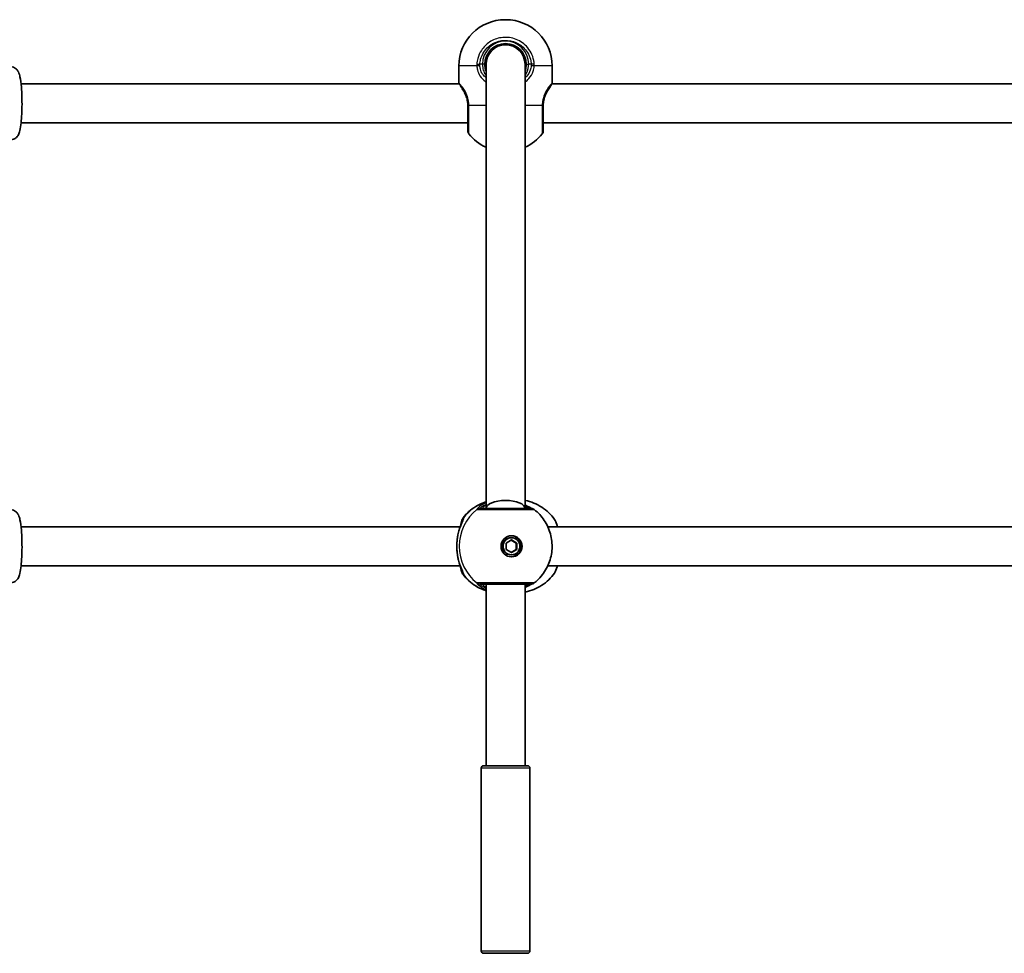
# Model space of a CAD drawing. Units: millimetres. Extents: x -4188 to 4485, y -1774 to 1984.
# Drawn here: x 689 to 1094, y 67 to 450 of the extents above; entities that cross this region are included whole.
import ezdxf

# ---------------------------------------------------------------- set-up
doc = ezdxf.new("R2010")
doc.units = ezdxf.units.MM
doc.layers.add('Widoczne (ISO)', color=7, linetype='Continuous', lineweight=35)
doc.layers.add('Widoczne wąskie (ISO)', color=7, linetype='Continuous', lineweight=25)

msp = doc.modelspace()

# ---------------------------------------------------------------- linework, layer by layer
at = {"layer": 'Widoczne (ISO)'}
for p, q in [((888.6, 449.72), (888.9, 449.72)), ((869.6, 430.72), (869.6, 423.92)), ((880.75, 249.08), (880.75, 431.42)), ((896.75, 249.08), (896.75, 431.42)), ((907.9, 430.72), (907.9, 423.92)), ((689.83, 423.42), (869.74, 423.42)), ((907.77, 423.42), (1175.95, 423.42)), ((689.83, 407.42), (873.25, 407.42)), ((904.25, 407.42), (1179.33, 407.42)), ((689.83, 241.58), (870.16, 241.58)), ((906.12, 241.58), (1176.24, 241.58)), ((888.99, 234.88), (891.22, 236.18)), ((888.99, 232.28), (888.99, 234.88)), ((891.22, 237.08), (890.95, 237.08)), ((893.18, 234.88), (891.08, 236.1)), ((891.22, 236.18), (893.45, 234.88)), ((893.18, 232.28), (893.18, 234.88)), ((893.45, 234.88), (893.18, 234.88)), ((893.45, 234.88), (893.45, 232.28)), ((891.22, 230.98), (888.99, 232.28)), ((891.08, 231.06), (893.18, 232.28)), ((893.45, 232.28), (891.22, 230.98)), ((893.45, 232.28), (893.18, 232.28)), ((891.22, 230.08), (890.95, 230.08)), ((689.83, 225.58), (870.16, 225.58)), ((906.12, 225.58), (1176.24, 225.58)), ((880.75, 143.5), (880.75, 218.08)), ((896.75, 143.5), (896.75, 218.08)), ((878.75, 142.5), (878.75, 67.5)), ((879.75, 143.5), (897.75, 143.5)), ((898.75, 142.5), (898.75, 67.5)), ((897.75, 66.5), (879.75, 66.5))]:
    msp.add_line(p, q, dxfattribs=at)
for centre, radius, start, end in [((888.6, 430.72), 19, 90, 180), ((888.9, 430.72), 19, 0, 90), ((888.75, 431.42), 8.5, 0, 180), ((888.75, 431.42), 8, 0, 180), ((870.6, 423.92), 1, 180, 207.6283), ((906.9, 423.92), 1, 332.3717, 0), ((875.25, 404.13), 2, 180, 218.2521), ((888.6, 414.65), 19, 218.2521, 245.5966), ((888.9, 414.65), 19, 294.4034, 321.7479), ((902.25, 404.13), 2, 321.7479, 0), ((899.3, 247.08), 2, 51.9198, 90), ((899.3, 220.08), 2, 270, 308.0802), ((879.75, 142.5), 1, 90, 180), ((897.75, 142.5), 1, 0, 90), ((879.75, 67.5), 1, 180, 270), ((897.75, 67.5), 1, 270, 0)]:
    msp.add_arc(centre, radius, start, end, dxfattribs=at)
for centre, major_axis, ratio, start_param, end_param in [((888.75, 249.08), (-8, 0), 0.414214, 3.141633, 6.283145), ((890.95, 233.58), (0, -3.5), 0.990857, 3.141593, 6.283185), ((890.81, 233.58), (0, -4.35), 0.990857, 0.046969, 3.094624)]:
    msp.add_ellipse(centre, major_axis=major_axis, ratio=ratio, start_param=start_param, end_param=end_param, dxfattribs=at)
for major_axis in [(0, 4.35), (0, -3.5)]:
    msp.add_ellipse((891.22, 233.58), major_axis=major_axis, ratio=0.990857, dxfattribs=at)
for points, knots in [([(685.6, 430.42), (685.98, 430.42), (686.36, 430.35), (687.05, 430.11), (687.34, 429.93), (687.87, 429.53), (688.07, 429.31), (688.48, 428.79), (688.63, 428.52), (689.08, 427.57), (689.24, 426.94), (689.64, 425.05), (689.83, 423.65), (690.07, 420.82), (690.14, 419.49), (690.22, 416.76), (690.23, 415.37), (690.19, 412.65), (690.14, 411.31), (689.97, 408.79), (689.86, 407.61), (689.57, 405.44), (689.4, 404.48), (688.99, 403.13), (688.84, 402.67), (688.35, 401.89), (688.19, 401.67), (687.69, 401.16), (687.32, 400.86), (686.43, 400.51), (686.02, 400.42), (685.6, 400.42)], [0, 0, 0, 0, 0.048384, 0.048384, 0.101802, 0.101802, 0.170257, 0.170257, 0.27656, 0.27656, 0.561937, 0.561937, 1.011074, 1.011074, 1.353236, 1.353236, 1.685139, 1.685139, 2.016096, 2.016096, 2.353086, 2.353086, 2.717631, 2.717631, 2.929612, 2.929612, 3.005075, 3.005075, 3.088924, 3.088924, 3.141593, 3.141593, 3.141593, 3.141593]), ([(880.75, 428.55), (880.57, 429.05), (880.43, 429.58), (880.28, 430.55), (880.25, 430.99), (880.25, 431.42)], [-6.6043761, -6.6043761, -6.6043761, -6.6043761, -6.4200186, -6.4200186, -6.2734229, -6.2734229, -6.2734229, -6.2734229]), ([(897.25, 431.42), (897.25, 431.16), (897.24, 430.89), (897.14, 429.91), (896.99, 429.21), (896.75, 428.55)], [-6.2734229, -6.2734229, -6.2734229, -6.2734229, -6.1839076, -6.1839076, -5.9424697, -5.9424697, -5.9424697, -5.9424697]), ([(869.73, 423.42), (869.73, 423.43), (869.73, 423.43), (869.72, 423.45), (869.71, 423.46), (869.71, 423.46)], [6.00163474, 6.00163474, 6.00163474, 6.00163474, 6.0200134, 6.0200134, 6.08626976, 6.08626976, 6.08626976, 6.08626976]), ([(904.25, 414.62), (904.26, 415.26), (904.33, 415.89), (904.62, 417.47), (904.92, 418.38), (905.58, 419.85), (905.93, 420.44), (906.3, 420.98), (906.36, 421.06), (906.41, 421.13)], [-3.4533149, -3.4533149, -3.4533149, -3.4533149, -3.2294441, -3.2294441, -2.8712508, -2.8712508, -2.5399173, -2.5399173, -2.4824139, -2.4824139, -2.4824139, -2.4824139]), ([(907.5, 422.91), (907.46, 422.82), (907.41, 422.73), (907.3, 422.52), (907.24, 422.42), (907.11, 422.19), (907.03, 422.07), (906.87, 421.81), (906.79, 421.68), (906.61, 421.41), (906.51, 421.27), (906.41, 421.13)], [0, 0, 0, 0, 0.0695389, 0.0695389, 0.1390777, 0.1390777, 0.2086166, 0.2086166, 0.2781555, 0.2781555, 0.3476944, 0.3476944, 0.3476944, 0.3476944]), ([(907.79, 423.46), (907.79, 423.46), (907.78, 423.45), (907.77, 423.42), (907.75, 423.4), (907.72, 423.34), (907.7, 423.3), (907.66, 423.22), (907.63, 423.16), (907.57, 423.05), (907.54, 422.98), (907.5, 422.91)], [6.0862698, 6.0862698, 6.0862698, 6.0862698, 6.1525228, 6.1525228, 6.2187757, 6.2187757, 6.2850287, 6.2850287, 6.3512817, 6.3512817, 6.4175347, 6.4175347, 6.4175347, 6.4175347]), ([(871.57, 420.4), (871.62, 420.34), (871.66, 420.26), (872.04, 419.61), (872.38, 418.9), (872.87, 417.44), (873.04, 416.74), (873.2, 415.55), (873.24, 415.09), (873.25, 414.62)], [-0.8037626, -0.8037626, -0.8037626, -0.8037626, -0.7619401, -0.7619401, -0.4284126, -0.4284126, -0.1647741, -0.1647741, 0, 0, 0, 0]), ([(873.25, 414.62), (873.25, 414.59), (873.25, 414.55), (873.25, 414.49), (873.25, 414.46), (873.25, 414.42)], [0, 0, 0, 0, 0.01150026, 0.01150026, 0.02300051, 0.02300051, 0.02300051, 0.02300051]), ([(873.25, 414.42), (873.25, 413.73), (873.25, 413.04), (873.25, 411.29), (873.25, 410.25), (873.25, 408.07), (873.25, 406.98), (873.25, 405.25), (873.25, 404.63), (873.25, 404.2), (873.25, 404.13), (873.25, 404.13)], [0, 0, 0, 0, 0.207203, 0.207203, 0.538728, 0.538728, 0.96971, 0.96971, 1.426728, 1.426728, 1.634423, 1.634423, 1.634423, 1.634423]), ([(904.25, 414.42), (904.25, 414.46), (904.25, 414.49), (904.25, 414.55), (904.25, 414.59), (904.25, 414.62)], [0, 0, 0, 0, 0.01150026, 0.01150026, 0.02300051, 0.02300051, 0.02300051, 0.02300051]), ([(904.25, 404.13), (904.25, 404.13), (904.25, 404.27), (904.25, 405.01), (904.25, 405.91), (904.25, 408.48), (904.25, 410.25), (904.25, 412.9), (904.25, 413.66), (904.25, 414.42)], [1.634423, 1.634423, 1.634423, 1.634423, 1.929794, 1.929794, 2.451064, 2.451064, 3.039836, 3.039836, 3.268858, 3.268858, 3.268858, 3.268858]), ([(871.34, 245.21), (872.05, 246.14), (872.84, 247), (874.57, 248.57), (875.51, 249.27), (877.5, 250.5), (878.56, 251.02), (880.01, 251.59), (880.38, 251.71), (880.75, 251.83)], [5.3696115, 5.3696115, 5.3696115, 5.3696115, 5.5523262, 5.5523262, 5.735041, 5.735041, 5.9177558, 5.9177558, 5.9780296, 5.9780296, 5.9780296, 5.9780296]), ([(908.79, 244.62), (908.11, 245.59), (907.33, 246.5), (905.61, 248.17), (904.66, 248.93), (902.63, 250.26), (901.54, 250.84), (899.26, 251.77), (898.07, 252.13), (896.82, 252.38), (896.78, 252.38), (896.75, 252.39)], [2.202768, 2.202768, 2.202768, 2.202768, 2.3905329, 2.3905329, 2.5782979, 2.5782979, 2.7660628, 2.7660628, 2.9538277, 2.9538277, 2.9591415, 2.9591415, 2.9591415, 2.9591415]), ([(685.6, 248.58), (685.98, 248.58), (686.36, 248.51), (687.05, 248.26), (687.34, 248.09), (687.87, 247.69), (688.07, 247.47), (688.48, 246.95), (688.63, 246.68), (689.08, 245.73), (689.23, 245.12), (689.64, 243.23), (689.82, 241.83), (690.06, 238.99), (690.14, 237.66), (690.22, 234.93), (690.23, 233.54), (690.19, 230.82), (690.14, 229.48), (689.97, 226.96), (689.86, 225.78), (689.57, 223.61), (689.4, 222.65), (689, 221.3), (688.84, 220.84), (688.36, 220.06), (688.2, 219.84), (687.7, 219.33), (687.33, 219.02), (686.44, 218.67), (686.02, 218.58), (685.6, 218.58)], [3.141593, 3.141593, 3.141593, 3.141593, 3.189831, 3.189831, 3.243083, 3.243083, 3.311302, 3.311302, 3.417074, 3.417074, 3.699735, 3.699735, 4.151562, 4.151562, 4.493734, 4.493734, 4.825622, 4.825622, 5.156545, 5.156545, 5.493454, 5.493454, 5.857695, 5.857695, 6.07044, 6.07044, 6.146436, 6.146436, 6.230296, 6.230296, 6.283185, 6.283185, 6.283185, 6.283185]), ([(899.3, 249.08), (899.3, 249.08), (899.28, 249.08), (899.16, 249.08), (898.9, 249.08), (897.91, 249.08), (897.07, 249.08), (894.93, 249.08), (893.6, 249.08), (890.57, 249.08), (888.85, 249.08), (885.47, 249.08), (883.82, 249.08), (880.84, 249.08), (879.59, 249.08), (878.59, 249.08), (878.39, 249.08), (878.27, 249.08)], [0.118887, 0.118887, 0.118887, 0.118887, 0.207203, 0.207203, 0.538728, 0.538728, 0.96971, 0.96971, 1.426728, 1.426728, 1.929794, 1.929794, 2.451064, 2.451064, 3.039836, 3.039836, 3.268858, 3.268858, 3.268858, 3.268858]), ([(899.57, 249.06), (899.5, 249.1), (899.38, 249.15), (899.01, 249.35), (898.69, 249.52), (897.87, 249.96), (897.34, 250.23), (896.75, 250.51)], [0.1901594, 0.1901594, 0.1901594, 0.1901594, 0.2979191, 0.2979191, 0.4867607, 0.4867607, 0.7076225, 0.7076225, 0.7076225, 0.7076225]), ([(900.53, 248.66), (902.14, 247.4), (903.54, 245.88), (905.79, 242.49), (906.65, 240.61), (907.73, 236.68), (907.95, 234.63), (907.74, 230.55), (907.3, 228.53), (905.81, 224.72), (904.76, 222.93), (902.58, 220.3), (901.6, 219.35), (900.53, 218.51)], [0.660171, 0.660171, 0.660171, 0.660171, 0.979456, 0.979456, 1.300582, 1.300582, 1.623115, 1.623115, 1.946052, 1.946052, 2.268215, 2.268215, 2.481422, 2.481422, 2.481422, 2.481422]), ([(869.1, 237.74), (869.24, 238.48), (869.41, 239.19), (869.79, 240.52), (870, 241.14), (870.42, 242.26), (870.62, 242.76), (870.96, 243.59), (871.1, 243.92), (871.2, 244.18), (871.22, 244.23), (871.23, 244.27), (871.23, 244.28), (871.23, 244.28)], [2.2259337, 2.2259337, 2.2259337, 2.2259337, 2.4392918, 2.4392918, 2.6526498, 2.6526498, 2.8660079, 2.8660079, 3.079366, 3.079366, 3.1521741, 3.1521741, 3.1881659, 3.1881659, 3.1881659, 3.1881659]), ([(870.26, 241.85), (870.27, 241.87), (870.27, 241.9), (870.42, 242.84), (870.57, 243.57), (870.94, 244.56), (871.07, 244.86), (871.34, 245.21)], [2.4876982, 2.4876982, 2.4876982, 2.4876982, 2.4985401, 2.4985401, 2.8832371, 2.8832371, 3.0616839, 3.0616839, 3.0616839, 3.0616839]), ([(910.09, 241.58), (909.99, 241.93), (909.89, 242.26), (909.52, 243.34), (909.22, 244.01), (908.79, 244.62)], [2.4176172, 2.4176172, 2.4176172, 2.4176172, 2.5467793, 2.5467793, 2.8614167, 2.8614167, 2.8614167, 2.8614167]), ([(868.97, 230.22), (868.92, 230.65), (868.87, 231.09), (868.8, 231.98), (868.78, 232.43), (868.75, 233.35), (868.75, 233.81), (868.78, 234.73), (868.8, 235.18), (868.87, 236.08), (868.92, 236.52), (868.97, 236.94)], [5.754988, 5.754988, 5.754988, 5.754988, 5.8874973, 5.8874973, 6.0200067, 6.0200067, 6.152516, 6.152516, 6.2850254, 6.2850254, 6.4175347, 6.4175347, 6.4175347, 6.4175347]), ([(869.1, 237.74), (869.09, 237.69), (869.08, 237.64), (869.06, 237.53), (869.05, 237.48), (869.04, 237.37), (869.03, 237.32), (869.01, 237.21), (869, 237.16), (868.99, 237.05), (868.98, 237), (868.97, 236.94)], [0.26544676, 0.26544676, 0.26544676, 0.26544676, 0.28189626, 0.28189626, 0.29834575, 0.29834575, 0.31479525, 0.31479525, 0.33124474, 0.33124474, 0.34769424, 0.34769424, 0.34769424, 0.34769424]), ([(869.1, 229.42), (869.09, 229.47), (869.08, 229.53), (869.06, 229.63), (869.05, 229.68), (869.04, 229.79), (869.03, 229.84), (869.01, 229.95), (869, 230.01), (868.99, 230.11), (868.98, 230.17), (868.97, 230.22)], [0.26544676, 0.26544676, 0.26544676, 0.26544676, 0.28189626, 0.28189626, 0.29834575, 0.29834575, 0.31479525, 0.31479525, 0.33124474, 0.33124474, 0.34769424, 0.34769424, 0.34769424, 0.34769424]), ([(871.23, 222.88), (871.23, 222.88), (871.22, 222.91), (871.18, 223.03), (871.13, 223.17), (870.96, 223.59), (870.82, 223.92), (870.47, 224.77), (870.26, 225.3), (869.85, 226.48), (869.64, 227.13), (869.33, 228.33), (869.2, 228.87), (869.1, 229.42)], [0.2181989, 0.2181989, 0.2181989, 0.2181989, 0.2861607, 0.2861607, 0.4087755, 0.4087755, 0.5938382, 0.5938382, 0.8071963, 0.8071963, 1.0205544, 1.0205544, 1.1804311, 1.1804311, 1.1804311, 1.1804311]), ([(871.34, 221.95), (871.14, 222.21), (871.02, 222.45), (870.74, 223.1), (870.62, 223.52), (870.42, 224.4), (870.34, 224.84), (870.26, 225.32)], [0.1130733, 0.1130733, 0.1130733, 0.1130733, 0.2455974, 0.2455974, 0.4858571, 0.4858571, 0.6871212, 0.6871212, 0.6871212, 0.6871212]), ([(896.75, 214.77), (896.78, 214.78), (896.82, 214.79), (898.07, 215.03), (899.26, 215.39), (901.54, 216.33), (902.63, 216.9), (904.66, 218.23), (905.61, 219), (907.33, 220.67), (908.11, 221.58), (908.79, 222.55)], [0.1824511, 0.1824511, 0.1824511, 0.1824511, 0.1877649, 0.1877649, 0.3755299, 0.3755299, 0.5632948, 0.5632948, 0.7510597, 0.7510597, 0.9388246, 0.9388246, 0.9388246, 0.9388246]), ([(908.79, 222.55), (909.32, 223.28), (909.66, 224.13), (910, 225.27), (910.04, 225.42), (910.09, 225.58)], [0.3133256, 0.3133256, 0.3133256, 0.3133256, 0.6976486, 0.6976486, 0.7571668, 0.7571668, 0.7571668, 0.7571668]), ([(880.75, 215.33), (880.38, 215.45), (880.01, 215.58), (878.56, 216.14), (877.5, 216.66), (875.51, 217.89), (874.57, 218.6), (872.84, 220.16), (872.05, 221.03), (871.34, 221.95)], [3.4467484, 3.4467484, 3.4467484, 3.4467484, 3.5070222, 3.5070222, 3.689737, 3.689737, 3.8724517, 3.8724517, 4.0551665, 4.0551665, 4.0551665, 4.0551665]), ([(878.27, 218.08), (878.38, 218.08), (878.56, 218.08), (879.18, 218.08), (879.73, 218.08), (881.31, 218.08), (882.44, 218.08), (885.05, 218.08), (886.55, 218.08), (889.74, 218.08), (891.44, 218.08), (894.56, 218.08), (895.98, 218.08), (898.26, 218.08), (899.03, 218.08), (899.28, 218.08), (899.3, 218.08), (899.3, 218.08)], [0, 0, 0, 0, 0.207203, 0.207203, 0.538728, 0.538728, 0.96971, 0.96971, 1.426728, 1.426728, 1.929794, 1.929794, 2.451064, 2.451064, 3.039836, 3.039836, 3.14997, 3.14997, 3.14997, 3.14997]), ([(896.75, 216.65), (897.26, 216.89), (897.73, 217.13), (898.64, 217.62), (899.06, 217.84), (899.44, 218.04), (899.51, 218.07), (899.57, 218.1)], [2.7456937, 2.7456937, 2.7456937, 2.7456937, 2.9374511, 2.9374511, 3.1818592, 3.1818592, 3.2631422, 3.2631422, 3.2631422, 3.2631422])]:
    msp.add_open_spline(points, degree=3, knots=knots, dxfattribs=at)
at = {"layer": 'Widoczne wąskie (ISO)'}
for p, q in [((876.97, 430.72), (869.6, 430.72)), ((876.97, 431.51), (878.2, 431.42)), ((879.25, 431.42), (878.2, 431.42)), ((880.25, 431.42), (879.25, 431.42)), ((897.25, 431.42), (898.25, 431.42)), ((899.3, 431.42), (898.25, 431.42)), ((900.53, 431.51), (899.3, 431.42)), ((907.9, 430.72), (900.53, 430.72)), ((873.67, 414.65), (880.75, 414.65)), ((896.75, 414.65), (903.83, 414.65)), ((871.1, 243.92), (871.1, 244.14)), ((871.1, 223.03), (871.1, 223.25)), ((898.75, 142.5), (878.75, 142.5)), ((878.75, 67.5), (898.75, 67.5))]:
    msp.add_line(p, q, dxfattribs=at)
msp.add_arc((888.75, 431.42), 9.5, 0, 180, dxfattribs=at)
for centre, major_axis, ratio, start_param, end_param in [((878.2, 430.72), (-2, -0.13), 0.051706, 4.708952, 5.37354), ((899.3, 430.72), (2, -0.13), 0.051706, 0.909645, 1.574233), ((870.89, 423.36), (-0.894, -0.447), 0.927093, 5.788402, 5.990461), ((906.61, 423.36), (0.894, -0.447), 0.927093, 0, 0.494784), ((875.25, 414.65), (-2, -0.03), 0.021733, 5.618599, 6.283185), ((875.25, 414.42), (-2, 0), 0.021935, 0, 0.664587), ((902.25, 414.42), (2, 0), 0.021935, 5.618598, 6.283185), ((902.25, 414.65), (2, -0.03), 0.021733, 0, 0.664586), ((886.55, 233.58), (0, 19.15), 0.990857, 0.310689, 0.907928), ((888.72, 233.58), (0, -19.15), 0.990857, 3.805994, 5.618784), ((878.24, 247.08), (0.3, 1.98), 0.993412, 0.147737, 0.812323), ((878.27, 247.08), (0, 2), 0.98766, 0, 0.664587), ((899.2, 247.08), (0.22, 1.99), 0.987548, 0.066217, 0.107434), ((873.08, 244.14), (0.89, -1.79), 0.988646, 3.5919, 4.256496), ((873.16, 244.14), (-1.25, -1.56), 0.994329, 4.717326, 5.381913), ((869.96, 236.81), (-0.992, 0.129), 0.354789, 6.140707, 6.283185), ((869.96, 230.35), (-0.992, -0.129), 0.354789, 0, 0.142479), ((873.08, 223.03), (0.89, 1.79), 0.988646, 2.026689, 2.691285), ((873.16, 223.03), (-1.25, 1.56), 0.994329, 0.901272, 1.56586), ((886.55, 233.58), (0, -19.15), 0.990857, 5.375257, 5.972497), ((878.24, 220.08), (0.3, -1.98), 0.993412, 5.470862, 6.135448), ((878.27, 220.08), (0, -2), 0.98766, 5.618598, 6.283185), ((899.2, 220.08), (0.22, -1.99), 0.987548, 6.175751, 6.216969)]:
    msp.add_ellipse(centre, major_axis=major_axis, ratio=ratio, start_param=start_param, end_param=end_param, dxfattribs=at)
for points, knots in [([(900.53, 431.51), (900.5, 432.01), (900.43, 432.52), (899.9, 435.18), (898.85, 437.21), (895.99, 440.22), (894.31, 441.28), (890.69, 442.48), (888.77, 442.63), (885.24, 442.08), (883.62, 441.45), (880.87, 439.63), (879.72, 438.47), (878.17, 436.1), (877.66, 434.96), (877.14, 433.03), (877.02, 432.27), (876.97, 431.51)], [-3.174755, -3.174755, -3.174755, -3.174755, -3.038238, -3.038238, -2.446576, -2.446576, -1.925821, -1.925821, -1.422771, -1.422771, -0.96552, -0.96552, -0.5364, -0.5364, -0.206308, -0.206308, 0, 0, 0, 0]), ([(878.2, 431.42), (878.24, 432.11), (878.36, 432.79), (878.82, 434.52), (879.28, 435.53), (880.66, 437.65), (881.69, 438.69), (884.15, 440.32), (885.6, 440.89), (888.77, 441.38), (890.49, 441.24), (893.73, 440.17), (895.24, 439.22), (897.79, 436.53), (898.74, 434.71), (899.21, 432.33), (899.27, 431.88), (899.3, 431.42)], [0, 0, 0, 0, 0.206308, 0.206308, 0.5364, 0.5364, 0.96552, 0.96552, 1.422771, 1.422771, 1.925821, 1.925821, 2.446576, 2.446576, 3.038238, 3.038238, 3.174755, 3.174755, 3.174755, 3.174755]), ([(876.97, 431.51), (876.96, 431.38), (876.95, 431.25), (876.95, 430.98), (876.96, 430.85), (876.97, 430.72)], [-0.07008301, -0.07008301, -0.07008301, -0.07008301, -0.03504151, -0.03504151, 0, 0, 0, 0]), ([(876.97, 430.72), (877.01, 430.17), (877.1, 429.63), (877.45, 428.25), (877.8, 427.44), (878.84, 425.79), (879.62, 425), (880.6, 424.32), (880.68, 424.27), (880.75, 424.22)], [0, 0, 0, 0, 0.1656807, 0.1656807, 0.4307699, 0.4307699, 0.7633722, 0.7633722, 0.7893694, 0.7893694, 0.7893694, 0.7893694]), ([(878.2, 430.83), (878.19, 430.93), (878.18, 431.03), (878.18, 431.23), (878.19, 431.32), (878.2, 431.42)], [0, 0, 0, 0, 0.03504151, 0.03504151, 0.07008301, 0.07008301, 0.07008301, 0.07008301]), ([(880.75, 425.88), (880.21, 426.33), (879.74, 426.84), (878.94, 428.03), (878.63, 428.72), (878.31, 429.89), (878.23, 430.36), (878.2, 430.83)], [-0.672818, -0.672818, -0.672818, -0.672818, -0.4307699, -0.4307699, -0.1656807, -0.1656807, 0, 0, 0, 0]), ([(879.25, 431.42), (879.25, 430.97), (879.29, 430.52), (879.48, 429.38), (879.69, 428.69), (880.2, 427.58), (880.46, 427.13), (880.75, 426.71)], [6.2734229, 6.2734229, 6.2734229, 6.2734229, 6.4200186, 6.4200186, 6.6545718, 6.6545718, 6.8286863, 6.8286863, 6.8286863, 6.8286863]), ([(896.75, 426.71), (896.81, 426.8), (896.88, 426.9), (897.62, 428.05), (898.07, 429.3), (898.24, 430.87), (898.25, 431.15), (898.25, 431.42)], [5.7181595, 5.7181595, 5.7181595, 5.7181595, 5.7561789, 5.7561789, 6.1839076, 6.1839076, 6.2734229, 6.2734229, 6.2734229, 6.2734229]), ([(899.3, 430.83), (899.25, 430.19), (899.13, 429.57), (898.58, 428.01), (898.05, 427.14), (897.14, 426.22), (896.95, 426.05), (896.75, 425.88)], [-3.4062376, -3.4062376, -3.4062376, -3.4062376, -3.1820177, -3.1820177, -2.8232659, -2.8232659, -2.7334197, -2.7334197, -2.7334197, -2.7334197]), ([(896.75, 424.22), (897.33, 424.6), (897.86, 425.04), (899.13, 426.39), (899.73, 427.42), (900.34, 429.24), (900.48, 429.98), (900.53, 430.72)], [2.6168682, 2.6168682, 2.6168682, 2.6168682, 2.8232659, 2.8232659, 3.1820177, 3.1820177, 3.4062376, 3.4062376, 3.4062376, 3.4062376]), ([(899.3, 431.42), (899.31, 431.32), (899.32, 431.23), (899.32, 431.03), (899.31, 430.93), (899.3, 430.83)], [0, 0, 0, 0, 0.03504151, 0.03504151, 0.07008301, 0.07008301, 0.07008301, 0.07008301]), ([(900.53, 430.72), (900.54, 430.85), (900.55, 430.98), (900.55, 431.25), (900.54, 431.38), (900.53, 431.51)], [-0.07008301, -0.07008301, -0.07008301, -0.07008301, -0.03504151, -0.03504151, 0, 0, 0, 0]), ([(869.91, 423.17), (869.83, 423.31), (869.77, 423.39), (869.74, 423.42), (869.74, 423.42), (869.74, 423.42)], [0.3800656, 0.3800656, 0.3800656, 0.3800656, 0.546767, 0.546767, 0.5842458, 0.5842458, 0.5842458, 0.5842458]), ([(873.67, 414.65), (873.66, 415.2), (873.61, 415.75), (873.4, 417.14), (873.17, 417.97), (872.53, 419.68), (872.09, 420.51), (871.27, 421.78), (870.89, 422.25), (870.3, 422.95), (870.07, 423.19), (869.91, 423.36)], [0, 0, 0, 0, 0.164774, 0.164774, 0.428413, 0.428413, 0.76194, 0.76194, 1.048751, 1.048751, 1.304861, 1.304861, 1.304861, 1.304861]), ([(871.57, 420.4), (871.16, 421.08), (870.81, 421.68), (870.36, 422.44), (870.22, 422.67), (870.1, 422.87), (870.1, 422.87), (870.09, 422.88)], [0, 0, 0, 0, 0.279147, 0.279147, 0.4345062, 0.4345062, 0.4389462, 0.4389462, 0.4389462, 0.4389462]), ([(907.59, 423.36), (907.59, 423.36), (907.59, 423.36), (907.34, 423.1), (906.93, 422.67), (906.03, 421.49), (905.57, 420.8), (904.7, 419.06), (904.3, 418), (903.93, 416.14), (903.84, 415.4), (903.83, 414.65)], [2.148453, 2.148453, 2.148453, 2.148453, 2.14978, 2.14978, 2.539917, 2.539917, 2.871251, 2.871251, 3.229444, 3.229444, 3.453315, 3.453315, 3.453315, 3.453315]), ([(907.59, 423.36), (907.48, 423.04), (907.32, 422.65), (906.9, 421.87), (906.67, 421.5), (906.41, 421.13)], [0, 0, 0, 0, 0.1944859, 0.1944859, 0.3476944, 0.3476944, 0.3476944, 0.3476944]), ([(907.9, 423.92), (907.9, 423.92), (907.87, 423.88), (907.77, 423.69), (907.69, 423.55), (907.59, 423.36)], [6.0862698, 6.0862698, 6.0862698, 6.0862698, 6.2497027, 6.2497027, 6.4175347, 6.4175347, 6.4175347, 6.4175347]), ([(873.68, 414.4), (873.68, 414.44), (873.68, 414.48), (873.67, 414.57), (873.67, 414.61), (873.67, 414.65)], [-0.02300051, -0.02300051, -0.02300051, -0.02300051, -0.01150026, -0.01150026, 0, 0, 0, 0]), ([(873.68, 402.89), (873.68, 402.89), (873.68, 402.97), (873.68, 403.45), (873.68, 404.14), (873.68, 406.08), (873.68, 407.29), (873.68, 409.73), (873.68, 410.9), (873.68, 412.85), (873.68, 413.63), (873.68, 414.4)], [-1.634423, -1.634423, -1.634423, -1.634423, -1.426728, -1.426728, -0.96971, -0.96971, -0.538728, -0.538728, -0.207203, -0.207203, 0, 0, 0, 0]), ([(903.83, 414.65), (903.83, 414.61), (903.83, 414.57), (903.82, 414.48), (903.82, 414.44), (903.82, 414.4)], [-0.02300051, -0.02300051, -0.02300051, -0.02300051, -0.01150026, -0.01150026, 0, 0, 0, 0]), ([(903.82, 414.4), (903.82, 413.54), (903.82, 412.69), (903.82, 409.73), (903.82, 407.76), (903.82, 404.88), (903.82, 403.88), (903.82, 403.04), (903.82, 402.89), (903.82, 402.89)], [-3.268858, -3.268858, -3.268858, -3.268858, -3.039836, -3.039836, -2.451064, -2.451064, -1.929794, -1.929794, -1.634423, -1.634423, -1.634423, -1.634423]), ([(880.75, 251.4), (880.65, 251.36), (880.56, 251.32), (879.55, 250.86), (878.78, 250.4), (877.59, 249.53), (877.19, 249.14), (876.94, 248.76), (876.94, 248.67), (877.02, 248.66)], [2.5057762, 2.5057762, 2.5057762, 2.5057762, 2.5400444, 2.5400444, 2.871378, 2.871378, 3.2295712, 3.2295712, 3.453442, 3.453442, 3.453442, 3.453442]), ([(878.25, 249.08), (878.18, 249.09), (878.18, 249.16), (878.42, 249.45), (878.78, 249.75), (879.72, 250.33), (880.2, 250.58), (880.75, 250.82)], [-3.453442, -3.453442, -3.453442, -3.453442, -3.2295712, -3.2295712, -2.871378, -2.871378, -2.6276654, -2.6276654, -2.6276654, -2.6276654]), ([(877.02, 248.66), (877.02, 248.66), (877.03, 248.66), (877.04, 248.66), (877.05, 248.66), (877.05, 248.66)], [-0.02300051, -0.02300051, -0.02300051, -0.02300051, -0.01150026, -0.01150026, 0, 0, 0, 0]), ([(877.05, 248.66), (877.19, 248.66), (877.41, 248.66), (878.53, 248.66), (879.92, 248.66), (883.25, 248.65), (885.1, 248.65), (888.87, 248.65), (890.79, 248.65), (894.17, 248.65), (895.65, 248.65), (898.05, 248.65), (898.98, 248.65), (900.08, 248.66), (900.38, 248.66), (900.51, 248.66), (900.53, 248.66), (900.53, 248.66)], [-3.268858, -3.268858, -3.268858, -3.268858, -3.039836, -3.039836, -2.451064, -2.451064, -1.929794, -1.929794, -1.426728, -1.426728, -0.96971, -0.96971, -0.538728, -0.538728, -0.207203, -0.207203, -0.118887, -0.118887, -0.118887, -0.118887]), ([(878.27, 249.08), (878.27, 249.08), (878.26, 249.08), (878.25, 249.08), (878.25, 249.08), (878.25, 249.08)], [0, 0, 0, 0, 0.01150026, 0.01150026, 0.02300051, 0.02300051, 0.02300051, 0.02300051]), ([(880.75, 250.52), (880.3, 250.19), (879.93, 249.89), (879.3, 249.3), (879.17, 249.08), (879.34, 249.08)], [5.5927258, 5.5927258, 5.5927258, 5.5927258, 5.8665698, 5.8665698, 6.2734397, 6.2734397, 6.2734397, 6.2734397]), ([(896.75, 250.15), (897.13, 249.98), (897.48, 249.82), (898.24, 249.46), (898.6, 249.29), (899.01, 249.13), (899.13, 249.09), (899.2, 249.08)], [-0.6029723, -0.6029723, -0.6029723, -0.6029723, -0.4284126, -0.4284126, -0.1647741, -0.1647741, 0, 0, 0, 0]), ([(898.16, 249.08), (898.1, 249.08), (898, 249.11), (897.66, 249.24), (897.36, 249.39), (896.91, 249.62), (896.83, 249.67), (896.75, 249.71)], [6.2734397, 6.2734397, 6.2734397, 6.2734397, 6.41994, 6.41994, 6.6543405, 6.6543405, 6.7012183, 6.7012183, 6.7012183, 6.7012183]), ([(899.2, 249.08), (899.21, 249.08), (899.21, 249.08), (899.22, 249.08), (899.22, 249.08), (899.23, 249.08)], [0, 0, 0, 0, 0.01150026, 0.01150026, 0.02300051, 0.02300051, 0.02300051, 0.02300051]), ([(868.99, 236.99), (869.18, 238.22), (869.47, 239.41), (870.13, 241.5), (870.5, 242.41), (871.16, 243.96), (871.44, 244.56), (871.64, 245.17), (871.65, 245.31), (871.59, 245.37)], [2.148584, 2.148584, 2.148584, 2.148584, 2.4923, 2.4923, 2.823393, 2.823393, 3.182145, 3.182145, 3.406365, 3.406365, 3.406365, 3.406365]), ([(870.34, 242.06), (870.45, 242.64), (870.56, 243.11), (870.82, 243.84), (870.96, 244.07), (871.1, 244.14)], [2.5696762, 2.5696762, 2.5696762, 2.5696762, 2.8602098, 2.8602098, 3.1747553, 3.1747553, 3.1747553, 3.1747553]), ([(871.1, 244.14), (871.11, 244.14), (871.12, 244.15), (871.15, 244.15), (871.16, 244.14), (871.16, 244.14)], [0, 0, 0, 0, 0.03504151, 0.03504151, 0.07008301, 0.07008301, 0.07008301, 0.07008301]), ([(871.59, 245.37), (871.58, 245.37), (871.57, 245.38), (871.54, 245.38), (871.53, 245.37), (871.51, 245.37)], [-0.07008301, -0.07008301, -0.07008301, -0.07008301, -0.03504151, -0.03504151, 0, 0, 0, 0]), ([(908.79, 244.62), (909.18, 244.06), (909.54, 243.23), (909.9, 241.97), (909.95, 241.78), (910, 241.58)], [-2.8614167, -2.8614167, -2.8614167, -2.8614167, -2.4465758, -2.4465758, -2.3738492, -2.3738492, -2.3738492, -2.3738492]), ([(868.99, 230.17), (868.85, 231.25), (868.76, 232.42), (868.76, 233.58), (868.76, 234.16), (868.78, 234.73), (868.86, 235.87), (868.92, 236.44), (868.99, 236.99)], [5.754988, 5.754988, 5.754988, 5.754988, 6.0862698, 6.0862698, 6.0862698, 6.249703, 6.249703, 6.4175347, 6.4175347, 6.4175347, 6.4175347]), ([(871.59, 221.8), (871.64, 221.84), (871.64, 221.93), (871.56, 222.28), (871.42, 222.63), (870.96, 223.68), (870.61, 224.45), (869.96, 226.19), (869.65, 227.13), (869.24, 228.79), (869.1, 229.47), (868.99, 230.17)], [0, 0, 0, 0, 0.165681, 0.165681, 0.430771, 0.430771, 0.763373, 0.763373, 1.062687, 1.062687, 1.257781, 1.257781, 1.257781, 1.257781]), ([(871.1, 223.03), (871.04, 223.06), (870.98, 223.11), (870.71, 223.49), (870.51, 224.16), (870.34, 225.1)], [0, 0, 0, 0, 0.1295368, 0.1295368, 0.6051384, 0.6051384, 0.6051384, 0.6051384]), ([(871.16, 223.03), (871.16, 223.02), (871.15, 223.02), (871.12, 223.02), (871.11, 223.02), (871.1, 223.03)], [0, 0, 0, 0, 0.03504151, 0.03504151, 0.07008301, 0.07008301, 0.07008301, 0.07008301]), ([(910, 225.58), (909.82, 224.86), (909.61, 224.21), (909.2, 223.22), (909, 222.84), (908.79, 222.55)], [-0.8008809, -0.8008809, -0.8008809, -0.8008809, -0.5364001, -0.5364001, -0.3133256, -0.3133256, -0.3133256, -0.3133256]), ([(871.51, 221.8), (871.53, 221.79), (871.54, 221.78), (871.57, 221.78), (871.58, 221.79), (871.59, 221.8)], [-0.07008301, -0.07008301, -0.07008301, -0.07008301, -0.03504151, -0.03504151, 0, 0, 0, 0]), ([(877.02, 218.51), (876.96, 218.49), (876.95, 218.45), (877.04, 218.23), (877.22, 218.01), (877.93, 217.37), (878.53, 216.92), (879.74, 216.23), (880.22, 215.99), (880.75, 215.76)], [0, 0, 0, 0, 0.164774, 0.164774, 0.4284123, 0.4284123, 0.7619398, 0.7619398, 0.9476659, 0.9476659, 0.9476659, 0.9476659]), ([(877.05, 218.51), (877.05, 218.51), (877.04, 218.51), (877.03, 218.51), (877.02, 218.51), (877.02, 218.51)], [-0.02300051, -0.02300051, -0.02300051, -0.02300051, -0.01150026, -0.01150026, 0, 0, 0, 0]), ([(900.53, 218.51), (900.53, 218.51), (900.51, 218.51), (900.23, 218.51), (899.38, 218.51), (896.83, 218.51), (895.25, 218.51), (891.76, 218.51), (889.86, 218.51), (886.29, 218.51), (884.62, 218.51), (881.7, 218.51), (880.45, 218.51), (878.68, 218.51), (878.07, 218.51), (877.37, 218.51), (877.17, 218.51), (877.05, 218.51)], [-3.14997, -3.14997, -3.14997, -3.14997, -3.039836, -3.039836, -2.451064, -2.451064, -1.929794, -1.929794, -1.426728, -1.426728, -0.96971, -0.96971, -0.538728, -0.538728, -0.207203, -0.207203, 0, 0, 0, 0]), ([(880.75, 216.34), (880.61, 216.4), (880.47, 216.47), (879.63, 216.87), (879.09, 217.21), (878.45, 217.7), (878.28, 217.87), (878.19, 218.04), (878.19, 218.07), (878.25, 218.08)], [-0.8257766, -0.8257766, -0.8257766, -0.8257766, -0.7619398, -0.7619398, -0.4284123, -0.4284123, -0.164774, -0.164774, 0, 0, 0, 0]), ([(878.25, 218.08), (878.25, 218.08), (878.25, 218.08), (878.26, 218.08), (878.27, 218.08), (878.27, 218.08)], [0, 0, 0, 0, 0.01150026, 0.01150026, 0.02300051, 0.02300051, 0.02300051, 0.02300051]), ([(879.34, 218.08), (879.28, 218.08), (879.25, 218.06), (879.29, 217.92), (879.41, 217.77), (879.87, 217.33), (880.26, 217), (880.75, 216.64)], [6.2734229, 6.2734229, 6.2734229, 6.2734229, 6.4200186, 6.4200186, 6.6545718, 6.6545718, 6.9541367, 6.9541367, 6.9541367, 6.9541367]), ([(899.2, 218.08), (899.1, 218.07), (898.92, 218), (898.26, 217.72), (897.66, 217.41), (896.84, 217.05), (896.8, 217.03), (896.75, 217.01)], [-3.4533149, -3.4533149, -3.4533149, -3.4533149, -3.2294441, -3.2294441, -2.8712508, -2.8712508, -2.8503426, -2.8503426, -2.8503426, -2.8503426]), ([(896.75, 217.45), (897.33, 217.76), (897.77, 217.98), (898.08, 218.07), (898.13, 218.08), (898.16, 218.08)], [5.8456443, 5.8456443, 5.8456443, 5.8456443, 6.1839076, 6.1839076, 6.2734229, 6.2734229, 6.2734229, 6.2734229]), ([(899.23, 218.08), (899.22, 218.08), (899.22, 218.08), (899.21, 218.08), (899.21, 218.08), (899.2, 218.08)], [0, 0, 0, 0, 0.01150026, 0.01150026, 0.02300051, 0.02300051, 0.02300051, 0.02300051])]:
    msp.add_open_spline(points, degree=3, knots=knots, dxfattribs=at)
for points in [[(869.91, 423.36), (869.71, 423.73), (869.6, 423.92), (869.6, 423.92)], [(870.1, 422.88), (870.02, 423.05), (869.96, 423.21), (869.91, 423.36)], [(870.09, 422.88), (870.02, 422.99), (869.96, 423.09), (869.91, 423.17)], [(871.16, 244.14), (871.17, 244.13), (871.17, 244.13), (871.18, 244.12)], [(871.51, 245.37), (871.45, 245.34), (871.4, 245.29), (871.34, 245.21)], [(868.99, 236.99), (869.02, 237.25), (869.05, 237.5), (869.1, 237.74)], [(869.1, 229.42), (869.05, 229.66), (869.02, 229.91), (868.99, 230.17)], [(871.18, 223.04), (871.17, 223.04), (871.17, 223.03), (871.16, 223.03)], [(871.34, 221.95), (871.4, 221.88), (871.45, 221.83), (871.51, 221.8)]]:
    msp.add_open_spline(points, degree=3, dxfattribs=at)

doc.saveas('drawing.dxf')
